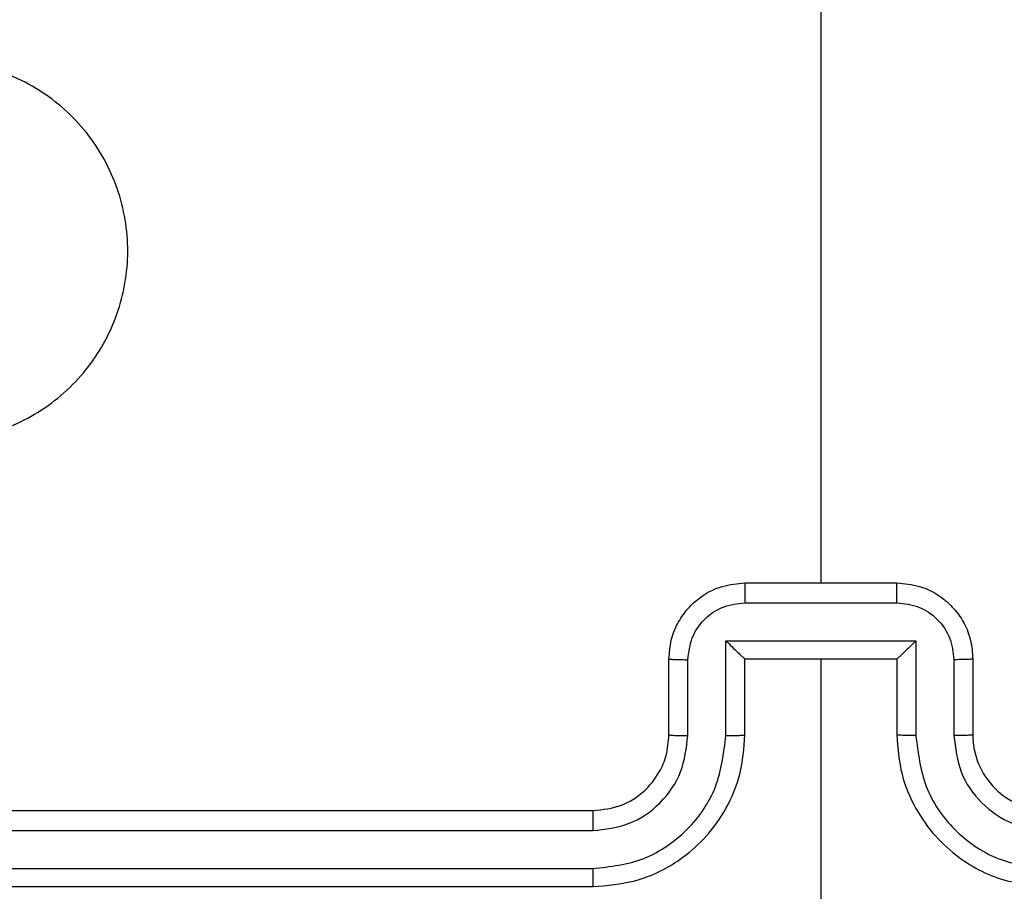
# Model space of a CAD drawing. Units: millimetres. Extents: x 870 to 2134, y 628 to 1366.
# Drawn here: x 1626 to 1628, y 949 to 951 of the extents above; entities that cross this region are included whole.
import ezdxf

# ---------------------------------------------------------------- set-up
doc = ezdxf.new("R2010")
doc.units = ezdxf.units.MM
doc.header["$LTSCALE"] = 50
doc.header["$PDSIZE"] = -1
doc.layers.add('VP-DIM', color=7, linetype='Continuous')
doc.layers.add('VP-EQ', color=7, linetype='Continuous', true_color=0x8a3492)
doc.dimstyles.get("Standard").update_dxf_attribs({"dimtxt": 14, "dimasz": 20, "dimexe": 20, "dimexo": 50, "dimgap": 20, "dimtad": 0, "dimdec": 0, "dimzin": 0, "dimdsep": 46, "dimtxsty": 'Standard', "dimcen": -0.09, "dimadec": 0, "dimazin": 0, "dimtfac": 1, "dimtdec": 4, "dimtofl": 0, "dimtmove": 0, "dimatfit": 3, "dimfxl": 70, "dimfxlon": 1, "dimtolj": 1, "dimtzin": 0, "dimarcsym": 0})

# ---------------------------------------------------------------- blocks, each defined once
blk = doc.blocks.new('*D25')
at = {"layer": 'Defpoints', "color": 0}
for p in [(1914.778, 1345.8697), (1914.778, 916.1197), (1265.2591, 915.6197)]:
    blk.add_point(p, dxfattribs=at)
at = {"layer": 'VP-DIM', "color": 0, "lineweight": -2}
for p, q in [((1265.2591, 1275.8697), (1265.2591, 1365.8697)), ((1914.778, 1275.8697), (1914.778, 1365.8697)), ((1285.2591, 1345.8697), (1549.1929, 1345.8697)), ((1894.778, 1345.8697), (1624.1929, 1345.8697))]:
    blk.add_line(p, q, dxfattribs=at)
at = {"layer": 'VP-DIM', "color": 0}
for points in [[(1285.2591, 1349.203), (1285.2591, 1342.5363), (1265.2591, 1345.8697)], [(1894.778, 1342.5363), (1894.778, 1349.203), (1914.778, 1345.8697)]]:
    blk.add_solid(points, dxfattribs=at)
at = {"layer": 'VP-DIM', "color": 0, "insert": (1586.6929, 1345.8697), "char_height": 14, "attachment_point": 5}
blk.add_mtext('\\A1;650', dxfattribs=at)
blk = doc.blocks.new('*D26')
at = {"layer": 'Defpoints', "color": 0}
for p in [(1760.778, 1270.9773), (1760.778, 947.435), (1467.2591, 938.5197)]:
    blk.add_point(p, dxfattribs=at)
at = {"layer": 'VP-DIM', "color": 0, "lineweight": -2}
for p, q in [((1467.2591, 1200.9773), (1467.2591, 1290.9773)), ((1760.778, 1200.9773), (1760.778, 1290.9773)), ((1487.2591, 1270.9773), (1566.0456, 1270.9773)), ((1740.778, 1270.9773), (1638.7122, 1270.9773))]:
    blk.add_line(p, q, dxfattribs=at)
at = {"layer": 'VP-DIM', "color": 0}
for points in [[(1487.2591, 1274.3107), (1487.2591, 1267.644), (1467.2591, 1270.9773)], [(1740.778, 1267.644), (1740.778, 1274.3107), (1760.778, 1270.9773)]]:
    blk.add_solid(points, dxfattribs=at)
at = {"layer": 'VP-DIM', "color": 0, "insert": (1602.3789, 1270.9773), "char_height": 14, "attachment_point": 5}
blk.add_mtext('\\A1;300', dxfattribs=at)
blk = doc.blocks.new('*D27')
at = {"layer": 'Defpoints', "color": 0}
for p in [(1623.7162, 1052.3376), (1632.262, 778.9018), (2036.0708, 778.9018)]:
    blk.add_point(p, dxfattribs=at)
at = {"layer": 'VP-DIM', "color": 0, "lineweight": -2}
for p, q in [((1966.0708, 1052.3376), (2056.0708, 1052.3376)), ((2036.0708, 1032.3376), (2036.0708, 954.2863)), ((2036.0708, 798.9018), (2036.0708, 876.953)), ((1966.0708, 778.9018), (2056.0708, 778.9018))]:
    blk.add_line(p, q, dxfattribs=at)
at = {"layer": 'VP-DIM', "color": 0}
for points in [[(2039.4042, 1032.3376), (2032.7375, 1032.3376), (2036.0708, 1052.3376)], [(2032.7375, 798.9018), (2039.4042, 798.9018), (2036.0708, 778.9018)]]:
    blk.add_solid(points, dxfattribs=at)
at = {"layer": 'VP-DIM', "color": 0, "insert": (2036.0708, 915.6197), "char_height": 14, "attachment_point": 5, "rotation": 90}
blk.add_mtext('\\A1;275', dxfattribs=at)
blk = doc.blocks.new('*D28')
at = {"layer": 'Defpoints', "color": 0}
for p in [(1623.7148, 1203.3376), (1623.6325, 627.9018), (2113.6736, 627.9018)]:
    blk.add_point(p, dxfattribs=at)
at = {"layer": 'VP-DIM', "color": 0, "lineweight": -2}
for p, q in [((2043.6736, 1203.3376), (2133.6736, 1203.3376)), ((2113.6736, 1183.3376), (2113.6736, 954.2863)), ((2113.6736, 647.9018), (2113.6736, 876.953)), ((2043.6736, 627.9018), (2133.6736, 627.9018))]:
    blk.add_line(p, q, dxfattribs=at)
at = {"layer": 'VP-DIM', "color": 0}
for points in [[(2117.007, 1183.3376), (2110.3403, 1183.3376), (2113.6736, 1203.3376)], [(2110.3403, 647.9018), (2117.007, 647.9018), (2113.6736, 627.9018)]]:
    blk.add_solid(points, dxfattribs=at)
at = {"layer": 'VP-DIM', "color": 0, "insert": (2113.6736, 915.6197), "char_height": 14, "attachment_point": 5, "rotation": 90}
blk.add_mtext('\\A1;575', dxfattribs=at)
blk = doc.blocks.new('wd1433')
at = {"color": 7, "linetype": 'Continuous', "lineweight": 25}
for p, q in [((1627.9891, 951.1669), (1627.9891, 949.5697)), ((1627.7891, 949.5697), (1628.1891, 949.5697)), ((1627.789, 949.5176), (1628.1892, 949.5176)), ((1627.7389, 949.4175), (1628.2393, 949.4175)), ((1627.7389, 949.1674), (1627.7389, 949.4175)), ((1628.2393, 949.4175), (1628.2393, 949.1674)), ((1627.5891, 949.1697), (1627.5891, 949.3697)), ((1627.6389, 949.1674), (1627.6389, 949.3675)), ((1627.7891, 949.3697), (1627.789, 949.3697)), ((1627.7891, 949.1697), (1627.7891, 949.3697)), ((1627.7891, 949.3697), (1628.1891, 949.3697)), ((1627.9891, 949.3697), (1627.9891, 948.1325)), ((1628.1891, 949.3697), (1628.1891, 949.1697)), ((1628.1891, 949.3697), (1628.1891, 949.3697)), ((1628.3393, 949.3675), (1628.3393, 949.1674)), ((1628.3891, 949.3697), (1628.3891, 949.1697)), ((1624.3891, 948.9697), (1627.3891, 948.9697)), ((1624.3867, 948.9171), (1627.3887, 948.9172)), ((1624.3867, 948.8171), (1627.3887, 948.8171)), ((1624.3891, 948.7697), (1627.3891, 948.7697))]:
    blk.add_line(p, q, dxfattribs=at)
blk.add_arc((1628.5891, 949.1697), 0.2, 179.9952, 270.0013, dxfattribs=at)
for points, knots in [([(1625.3108, 950.0913), (1625.2805, 950.1271), (1625.2138, 950.2062), (1625.1618, 950.3605), (1625.1626, 950.531), (1625.2185, 950.6933), (1625.3266, 950.8263), (1625.4716, 950.9167), (1625.6382, 950.9537), (1625.8082, 950.9333), (1625.9618, 950.858), (1626.082, 950.7361), (1626.1548, 950.5812), (1626.1724, 950.4111), (1626.133, 950.2448), (1626.0402, 950.1009), (1625.9053, 949.9958), (1625.7431, 949.9412), (1625.5726, 949.9441), (1625.4211, 949.9969), (1625.3444, 950.0625), (1625.3108, 950.0913)], [0, 0, 0, 0, 0.044734, 0.098637, 0.15193, 0.20587, 0.260185, 0.313196, 0.366977, 0.420855, 0.474335, 0.527983, 0.581902, 0.635424, 0.689065, 0.742817, 0.796631, 0.850206, 0.903787, 0.957772, 1, 1, 1, 1]), ([(1627.5891, 949.3697), (1627.5903, 949.3863), (1627.5926, 949.4184), (1627.6101, 949.4624), (1627.6345, 949.4989), (1627.6723, 949.5352), (1627.7246, 949.564), (1627.7689, 949.5679), (1627.7891, 949.5697)], [0, 0, 0, 0, 0.158442, 0.3074, 0.446865, 0.576819, 0.807271, 1, 1, 1, 1]), ([(1627.7891, 949.5697), (1627.7891, 949.5695), (1627.7891, 949.5691), (1627.7891, 949.5659), (1627.789, 949.5611), (1627.789, 949.5545), (1627.789, 949.5465), (1627.789, 949.5375), (1627.789, 949.5277), (1627.789, 949.521), (1627.789, 949.5176)], [0, 0, 0, 0, 0.12517, 0.250412, 0.375172, 0.500107, 0.62485, 0.749851, 0.874958, 1, 1, 1, 1]), ([(1628.1892, 949.5176), (1628.1892, 949.521), (1628.1892, 949.5277), (1628.1892, 949.5375), (1628.1892, 949.5465), (1628.1892, 949.5545), (1628.1892, 949.5611), (1628.1891, 949.5659), (1628.1891, 949.5691), (1628.1891, 949.5695), (1628.1891, 949.5697)], [0, 0, 0, 0, 0.125042, 0.250149, 0.37515, 0.499892, 0.624828, 0.749588, 0.874829, 1, 1, 1, 1]), ([(1628.1891, 949.5697), (1628.2093, 949.5679), (1628.2536, 949.564), (1628.3059, 949.5352), (1628.3437, 949.4989), (1628.3681, 949.4624), (1628.3856, 949.4184), (1628.3879, 949.3863), (1628.3891, 949.3697)], [0, 0, 0, 0, 0.192736, 0.423131, 0.55309, 0.692561, 0.841552, 1, 1, 1, 1]), ([(1627.6389, 949.3675), (1627.6413, 949.3871), (1627.646, 949.4263), (1627.6803, 949.476), (1627.73, 949.5107), (1627.7693, 949.5153), (1627.789, 949.5176)], [0, 0, 0, 0, 0.24999, 0.499914, 0.74956, 1, 1, 1, 1]), ([(1628.1892, 949.5176), (1628.2089, 949.5153), (1628.2482, 949.5107), (1628.2979, 949.4761), (1628.3322, 949.4263), (1628.3369, 949.3871), (1628.3393, 949.3675)], [0, 0, 0, 0, 0.250419, 0.500128, 0.750031, 1, 1, 1, 1]), ([(1627.7389, 949.4175), (1627.7445, 949.412), (1627.7555, 949.4011), (1627.769, 949.388), (1627.7784, 949.3789), (1627.7841, 949.3737), (1627.7879, 949.3703), (1627.7887, 949.3699), (1627.7891, 949.3697)], [0, 0, 0, 0, 0.2515718, 0.5026378, 0.6465942, 0.7756969, 0.8924096, 1, 1, 1, 1]), ([(1628.2393, 949.4175), (1628.2337, 949.412), (1628.2227, 949.401), (1628.2092, 949.388), (1628.1998, 949.3789), (1628.1941, 949.3737), (1628.1903, 949.3703), (1628.1895, 949.3699), (1628.1891, 949.3697)], [0, 0, 0, 0, 0.2514777, 0.5026271, 0.6464318, 0.7756756, 0.8924232, 1, 1, 1, 1]), ([(1627.5891, 949.3697), (1627.5901, 949.3694), (1627.592, 949.3687), (1627.6052, 949.368), (1627.6217, 949.3676), (1627.6331, 949.3675), (1627.6389, 949.3675)], [0, 0, 0, 0, 0.2797572, 0.5589449, 0.7793031, 1, 1, 1, 1]), ([(1628.3891, 949.3697), (1628.3881, 949.3694), (1628.3862, 949.3687), (1628.373, 949.368), (1628.3565, 949.3676), (1628.3451, 949.3675), (1628.3393, 949.3675)], [0, 0, 0, 0, 0.2797892, 0.559196, 0.7795795, 1, 1, 1, 1]), ([(1627.3887, 948.8171), (1627.4346, 948.8223), (1627.5037, 948.8301), (1627.5849, 948.8746), (1627.6552, 948.9328), (1627.7224, 949.0303), (1627.7334, 949.1217), (1627.7389, 949.1674)], [0, 0, 0, 0, 0.250119, 0.376395, 0.500759, 0.750387, 1, 1, 1, 1]), ([(1627.3887, 948.9172), (1627.4215, 948.921), (1627.4871, 948.9286), (1627.5698, 948.9864), (1627.6269, 949.0693), (1627.6349, 949.1347), (1627.6389, 949.1674)], [0, 0, 0, 0, 0.250457, 0.500149, 0.750058, 1, 1, 1, 1]), ([(1627.3891, 948.7697), (1627.4262, 948.7727), (1627.5105, 948.7796), (1627.6128, 948.832), (1627.6907, 948.9021), (1627.7429, 948.9759), (1627.7813, 949.067), (1627.7864, 949.1346), (1627.7891, 949.1697)], [0, 0, 0, 0, 0.177133, 0.402376, 0.533639, 0.676996, 0.832458, 1, 1, 1, 1]), ([(1627.3891, 948.9697), (1627.4148, 948.9726), (1627.4627, 948.9779), (1627.5238, 949.0169), (1627.5623, 949.0645), (1627.5849, 949.1173), (1627.5876, 949.1513), (1627.5891, 949.1697)], [0, 0, 0, 0, 0.244383, 0.456851, 0.674655, 0.824027, 1, 1, 1, 1]), ([(1627.5891, 949.1697), (1627.5899, 949.1694), (1627.5914, 949.1688), (1627.6028, 949.168), (1627.6193, 949.1675), (1627.6324, 949.1674), (1627.6389, 949.1674)], [0, 0, 0, 0, 0.250087, 0.499956, 0.749976, 1, 1, 1, 1]), ([(1627.7389, 949.1674), (1627.7455, 949.1674), (1627.7586, 949.1675), (1627.7753, 949.168), (1627.7867, 949.1688), (1627.7883, 949.1694), (1627.7891, 949.1697)], [0, 0, 0, 0, 0.2501057, 0.4998871, 0.7497688, 1, 1, 1, 1]), ([(1628.2393, 949.1674), (1628.2327, 949.1674), (1628.2196, 949.1675), (1628.2029, 949.168), (1628.1915, 949.1688), (1628.1899, 949.1694), (1628.1891, 949.1697)], [0, 0, 0, 0, 0.2501057, 0.4998871, 0.7497688, 1, 1, 1, 1]), ([(1628.1891, 949.1697), (1628.1918, 949.1346), (1628.1969, 949.067), (1628.2352, 948.9759), (1628.2875, 948.9021), (1628.3654, 948.8319), (1628.4677, 948.7796), (1628.552, 948.7727), (1628.5891, 948.7697)], [0, 0, 0, 0, 0.1675396, 0.322985, 0.4663627, 0.5975951, 0.822869, 1, 1, 1, 1]), ([(1628.2393, 949.1674), (1628.2448, 949.1217), (1628.2558, 949.0303), (1628.323, 948.9328), (1628.3932, 948.8746), (1628.4745, 948.8301), (1628.5436, 948.8223), (1628.5895, 948.8171)], [0, 0, 0, 0, 0.249624, 0.499246, 0.623581, 0.749913, 1, 1, 1, 1]), ([(1628.3891, 949.1697), (1628.3883, 949.1694), (1628.3867, 949.1688), (1628.3754, 949.168), (1628.3589, 949.1675), (1628.3458, 949.1674), (1628.3393, 949.1674)], [0, 0, 0, 0, 0.250175, 0.499902, 0.749949, 1, 1, 1, 1]), ([(1628.3393, 949.1674), (1628.3431, 949.1346), (1628.3507, 949.0691), (1628.4085, 948.9864), (1628.4914, 948.9292), (1628.5568, 948.9212), (1628.5895, 948.9172)], [0, 0, 0, 0, 0.2504837, 0.5001761, 0.7500976, 1, 1, 1, 1]), ([(1627.3891, 948.9697), (1627.3891, 948.9695), (1627.389, 948.9691), (1627.3889, 948.9658), (1627.3889, 948.961), (1627.3888, 948.9544), (1627.3888, 948.9463), (1627.3887, 948.9372), (1627.3887, 948.9273), (1627.3887, 948.9206), (1627.3887, 948.9172)], [0, 0, 0, 0, 0.125141, 0.250179, 0.375453, 0.499927, 0.624753, 0.749928, 0.875043, 1, 1, 1, 1]), ([(1627.3887, 948.8171), (1627.3887, 948.8108), (1627.3887, 948.7983), (1627.3888, 948.7826), (1627.3889, 948.7719), (1627.389, 948.7704), (1627.3891, 948.7697)], [0, 0, 0, 0, 0.2501552, 0.4999809, 0.749914, 1, 1, 1, 1])]:
    blk.add_open_spline(points, degree=3, knots=knots, dxfattribs=at)
blk = doc.blocks.new('WD1433 2d')
at = {"layer": 'VP-EQ'}
blk.add_blockref('wd1433', (0, 0), dxfattribs=at)

msp = doc.modelspace()

# ---------------------------------------------------------------- block references
at = {"layer": 'VP-EQ', "color": 0}
msp.add_blockref('WD1433 2d', (0, 0), dxfattribs=at)

# ---------------------------------------------------------------- dimensions: what is measured, and where the dimension line sits
at = {"layer": 'VP-DIM', "color": 0}
dim = msp.add_linear_dim(base=(1914.778, 1345.8697), p1=(1265.2591, 915.6197), p2=(1914.778, 916.1197), dimstyle='Standard', dxfattribs=at)
dim.commit()
dim.dimension.update_dxf_attribs({"geometry": '*D25', "text_midpoint": (1586.6929, 1345.8697), "dimtype": 160})
dim = msp.add_linear_dim(base=(1760.778, 1270.9773), p1=(1467.2591, 938.5197), p2=(1760.778, 947.435), text='300', dimstyle='Standard', dxfattribs=at)
dim.commit()
dim.dimension.update_dxf_attribs({"geometry": '*D26', "text_midpoint": (1602.3789, 1270.9773), "dimtype": 160})
dim = msp.add_linear_dim(base=(2113.6736, 627.9018), p1=(1623.7148, 1203.3376), p2=(1623.6325, 627.9018), angle=90, dimstyle='Standard', dxfattribs=at)
dim.commit()
dim.dimension.update_dxf_attribs({"geometry": '*D28', "text_midpoint": (2113.6736, 915.6197), "dimtype": 160})
dim = msp.add_linear_dim(base=(2036.0708, 778.9018), p1=(1623.7162, 1052.3376), p2=(1632.262, 778.9018), angle=90, text='275', dimstyle='Standard', dxfattribs=at)
dim.commit()
dim.dimension.update_dxf_attribs({"geometry": '*D27', "text_midpoint": (2036.0708, 915.6197)})

doc.saveas('drawing.dxf')
